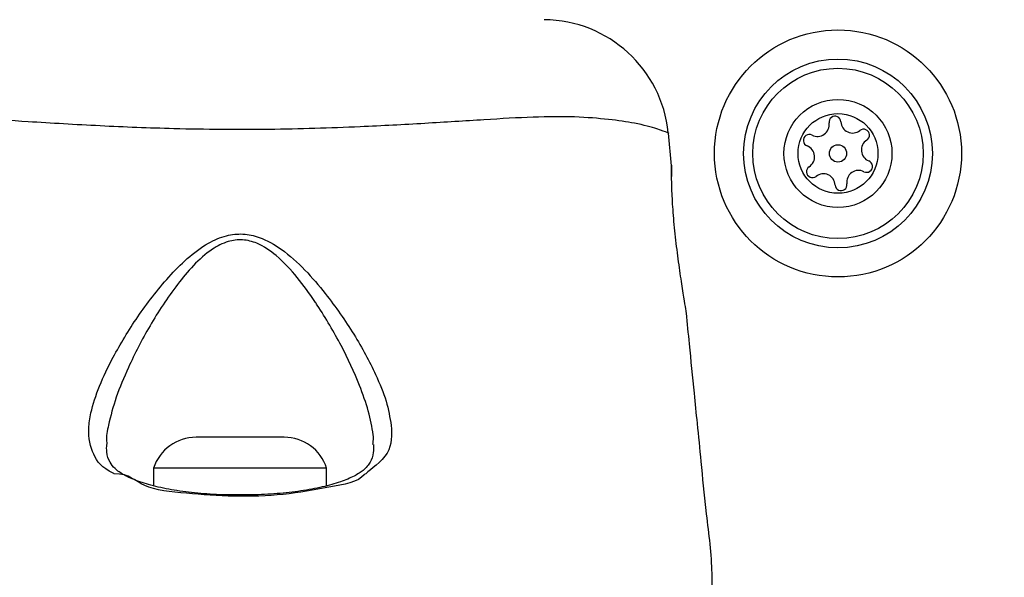
# Model space of a CAD drawing. Units: millimetres. Extents: x 2101 to 17753, y 778 to 11775.
# Drawn here: x 5144 to 5207, y 5626 to 5662 of the extents above; entities that cross this region are included whole.
import ezdxf

# ---------------------------------------------------------------- set-up
doc = ezdxf.new("R2010")
doc.units = ezdxf.units.MM
doc.layers.add('Dimensions', color=7, linetype='Continuous')
doc.styles.get("Standard").update_dxf_attribs({"font": 'arial.ttf'})
doc.dimstyles.new('ISO-25', dxfattribs={"dimtxt": 2.5, "dimasz": 2.5, "dimexe": 1.25, "dimexo": 0.625, "dimtad": 1, "dimtxsty": 'Standard', "dimcen": 2.5, "dimadec": 0, "dimazin": 0, "dimtfac": 1, "dimtmove": 0, "dimatfit": 3, "dimfxl": 1, "dimarcsym": 0})

# ---------------------------------------------------------------- blocks, each defined once
blk = doc.blocks.new('*D23')
at = {"layer": 'Defpoints', "color": 0, "transparency": 16777216}
for p in [(2101.281, 5977.113), (14506.293, 5977.113), (14506.293, 813.824)]:
    blk.add_point(p, dxfattribs=at)
at = {"layer": 'Dimensions', "color": 0, "lineweight": -2, "transparency": 16777216}
for p, q in [((2101.281, 5976.488), (2101.281, 812.574)), ((14506.293, 5976.488), (14506.293, 812.574)), ((2251.281, 813.824), (14356.293, 813.824))]:
    blk.add_line(p, q, dxfattribs=at)
at = {"layer": 'Dimensions', "color": 0, "transparency": 16777216}
for points in [[(2251.281, 838.824), (2251.281, 788.824), (2101.281, 813.824)], [(14356.293, 838.824), (14356.293, 788.824), (14506.293, 813.824)]]:
    blk.add_solid(points, dxfattribs=at)
at = {"layer": 'Dimensions', "color": 0, "transparency": 16777216, "insert": (8303.787, 942.092), "char_height": 250, "attachment_point": 5}
blk.add_mtext('12405', dxfattribs=at)
blk = doc.blocks.new('*D25')
at = {"layer": 'Defpoints', "color": 0, "transparency": 16777216}
for p in [(12510.292, 5977.163), (3601.309, 5728.098), (12510.292, 2117.752)]:
    blk.add_point(p, dxfattribs=at)
at = {"layer": 'Dimensions', "color": 0, "lineweight": -2, "transparency": 16777216}
for p, q in [((12510.292, 5976.538), (12510.292, 2116.502)), ((3601.309, 5727.473), (3601.309, 2116.502)), ((3751.309, 2117.752), (12360.292, 2117.752))]:
    blk.add_line(p, q, dxfattribs=at)
at = {"layer": 'Dimensions', "color": 0, "transparency": 16777216}
for points in [[(3751.309, 2142.752), (3751.309, 2092.752), (3601.309, 2117.752)], [(12360.292, 2142.752), (12360.292, 2092.752), (12510.292, 2117.752)]]:
    blk.add_solid(points, dxfattribs=at)
at = {"layer": 'Dimensions', "color": 0, "transparency": 16777216, "insert": (8055.801, 2246.02), "char_height": 250, "attachment_point": 5}
blk.add_mtext('8909', dxfattribs=at)

msp = doc.modelspace()

# ---------------------------------------------------------------- linework, layer by layer
for p, q in [((5185.858, 5652.335), (5185.651, 5654.409)), ((5158.253, 5635.076), (5155.631, 5635.076)), ((5161.231, 5635.076), (5158.253, 5635.076)), ((5152.931, 5633.113), (5152.931, 5631.99)), ((5158.083, 5633.113), (5152.931, 5633.113)), ((5163.931, 5633.113), (5158.083, 5633.113)), ((5163.931, 5631.994), (5163.931, 5633.113))]:
    msp.add_line(p, q)
for radius in [7.85, 6, 5.414, 3.432, 2.535, 0.55]:
    msp.add_circle((5196.431, 5653.113), radius)
for centre, radius, start, end in [((5177.689, 5653.614), 8, 5.82018, 89.44306), ((5196.236, 5655.104), 0.375, 2.8502, 188.31811), ((5195.123, 5654.941), 0.75, 242.8502, 8.31811), ((5197.36, 5655.16), 0.75, 182.8502, 308.31811), ((5194.609, 5653.94), 0.375, 62.8502, 248.31811), ((5198.057, 5654.277), 0.375, 302.8502, 128.31811), ((5194.194, 5652.895), 0.75, 302.8502, 68.31811), ((5198.667, 5653.332), 0.75, 122.8502, 248.31811), ((5194.804, 5651.95), 0.375, 122.8502, 308.31811), ((5198.252, 5652.287), 0.375, 242.8502, 68.31811), ((5195.502, 5651.067), 0.75, 2.8502, 128.31811), ((5197.738, 5651.286), 0.75, 62.8502, 188.31811), ((5196.625, 5651.123), 0.375, 182.8502, 8.31811), ((5155.631, 5632.237), 2.839, 90, 162.01518), ((5161.231, 5632.237), 2.839, 17.98482, 90)]:
    msp.add_arc(centre, radius, start, end)
for points, knots in [([(5185.651, 5654.409), (5185.634, 5654.416), (5185.587, 5654.436), (5185.025, 5654.646), (5183.749, 5655.023), (5181.898, 5655.281), (5179.756, 5655.465), (5177.092, 5655.439), (5173.884, 5655.253), (5170.178, 5655.013), (5165.596, 5654.765), (5160.214, 5654.598), (5154.626, 5654.645), (5149.464, 5654.851), (5145.275, 5655.104), (5141.701, 5655.331), (5138.778, 5655.479), (5136.269, 5655.401), (5134.142, 5655.198), (5132.542, 5654.867), (5131.452, 5654.51), (5131.32, 5654.454), (5131.249, 5654.424)], [0, 0, 0, 0, 0.029729, 0.083687, 0.139109, 0.181244, 0.224341, 0.268113, 0.313199, 0.362438, 0.412931, 0.48142, 0.552212, 0.608161, 0.665622, 0.708758, 0.752918, 0.796693, 0.84167, 0.890604, 0.940938, 1, 1, 1, 1]), ([(5185.615, 5654.423), (5185.642, 5654.416), (5185.669, 5654.409), (5185.651, 5654.409), (5185.651, 5654.409)], [0, 0, 0, 0, 0.999438, 1, 1, 1, 1]), ([(5186.796, 5642.963), (5186.796, 5642.963), (5186.796, 5642.964), (5186.766, 5643.148), (5186.644, 5643.918), (5186.46, 5645.104), (5186.248, 5646.586), (5186.055, 5648.202), (5185.922, 5649.758), (5185.862, 5651.068), (5185.852, 5651.986), (5185.855, 5652.378), (5185.857, 5652.359), (5185.849, 5652.143), (5185.857, 5651.733), (5185.859, 5651.643)], [0, 0, 0, 0, 0.001324, 0.091692, 0.182038, 0.273026, 0.364933, 0.457265, 0.549037, 0.639971, 0.730933, 0.822514, 0.882556, 0.974266, 1, 1, 1, 1]), ([(5150.429, 5632.755), (5150.429, 5632.755), (5150.418, 5632.766), (5149.645, 5633.124), (5149.041, 5633.895), (5148.724, 5635.311), (5148.957, 5636.802), (5149.448, 5638.313), (5150.435, 5640.362), (5151.855, 5642.734), (5153.498, 5644.865), (5155.033, 5646.453), (5156.257, 5647.38), (5157.485, 5647.924), (5158.616, 5648.045), (5159.844, 5647.778), (5161.21, 5646.979), (5162.595, 5645.72), (5164.15, 5643.871), (5165.73, 5641.612), (5166.977, 5639.292), (5167.779, 5637.346), (5167.95, 5636.337), (5168.035, 5635.832)], [0, 0, 0, 0, 0.000003, 0.003131, 0.074261, 0.145051, 0.181008, 0.238452, 0.295992, 0.373839, 0.45166, 0.490246, 0.528628, 0.556662, 0.580274, 0.603838, 0.640117, 0.686715, 0.733499, 0.812073, 0.890569, 0.945335, 1, 1, 1, 1]), ([(5166.862, 5634.621), (5166.888, 5634.753), (5166.927, 5634.943), (5166.838, 5635.648), (5166.622, 5636.729), (5165.953, 5638.621), (5164.905, 5640.896), (5163.848, 5642.7), (5162.887, 5644.145), (5162.104, 5645.249), (5160.896, 5646.547), (5159.693, 5647.392), (5158.596, 5647.68), (5157.586, 5647.549), (5156.498, 5646.97), (5155.43, 5646.009), (5154.085, 5644.359), (5152.639, 5642.161), (5151.397, 5639.721), (5150.506, 5637.599), (5150.107, 5636.061), (5149.892, 5635.054), (5149.957, 5634.698), (5149.969, 5634.631)], [0, 0, 0, 0, 0.018876, 0.027235, 0.086026, 0.144897, 0.231994, 0.319163, 0.326631, 0.37965, 0.432446, 0.471722, 0.496334, 0.520847, 0.550748, 0.593707, 0.636929, 0.726754, 0.816617, 0.883067, 0.949416, 0.990556, 1, 1, 1, 1]), ([(5188.424, 5625.363), (5188.428, 5625.783), (5188.447, 5627.477), (5188.041, 5630.192), (5187.767, 5633.305), (5187.512, 5635.787), (5187.264, 5638.28), (5187.03, 5640.615), (5186.861, 5642.313), (5186.796, 5642.963)], [0, 0, 0, 0, 0.071202, 0.28714, 0.46404, 0.601864, 0.710459, 0.889141, 1, 1, 1, 1]), ([(5168.035, 5635.832), (5168.067, 5635.219), (5168.132, 5633.96), (5166.706, 5633.028), (5166.432, 5632.755), (5166.432, 5632.755)], [0, 0, 0, 0, 0.487491, 0.999981, 1, 1, 1, 1]), ([(5158.474, 5631.411), (5158.16, 5631.409), (5157.299, 5631.404), (5155.914, 5631.493), (5154.399, 5631.669), (5153.04, 5631.935), (5151.899, 5632.273), (5151.006, 5632.672), (5150.456, 5633.07), (5150.118, 5633.523), (5149.939, 5633.988), (5149.949, 5634.458), (5149.953, 5634.622)], [0, 0, 0, 0, 0.062973, 0.172518, 0.282138, 0.390748, 0.498226, 0.604651, 0.707411, 0.806035, 0.932087, 1, 1, 1, 1]), ([(5166.905, 5634.604), (5166.908, 5634.429), (5166.916, 5633.967), (5166.72, 5633.473), (5166.346, 5633.009), (5165.703, 5632.596), (5164.816, 5632.225), (5163.679, 5631.901), (5162.31, 5631.647), (5160.79, 5631.48), (5159.486, 5631.401), (5158.707, 5631.408), (5158.474, 5631.411)], [0, 0, 0, 0, 0.07296, 0.193105, 0.319815, 0.415196, 0.516009, 0.623553, 0.732965, 0.842361, 0.952803, 1, 1, 1, 1]), ([(5166.432, 5632.755), (5166.432, 5632.755), (5166.361, 5632.755), (5166.02, 5632.227), (5164.079, 5631.907), (5161.29, 5631.379), (5158.035, 5631.273), (5155.028, 5631.5), (5152.073, 5631.8), (5151.423, 5632.755), (5150.429, 5632.755), (5150.429, 5632.755)], [0, 0, 0, 0, 0.000002, 0.011293, 0.184085, 0.355097, 0.519793, 0.68186, 0.843568, 0.999998, 1, 1, 1, 1])]:
    msp.add_open_spline(points, degree=3, knots=knots)

# ---------------------------------------------------------------- dimensions: what is measured, and where the dimension line sits
at = {"layer": 'Dimensions'}
dim = msp.add_linear_dim(base=(14506.293, 813.824), p1=(2101.281, 5977.113), p2=(14506.293, 5977.113), text='12405', dimstyle='ISO-25', override={"dimtxt": 250, "dimasz": 150}, dxfattribs=at)
dim.commit()
dim.dimension.update_dxf_attribs({"geometry": '*D23', "text_midpoint": (8303.787, 813.824), "dimtype": 160})
dim = msp.add_linear_dim(base=(12510.292, 2117.752), p1=(3601.309, 5728.098), p2=(12510.292, 5977.163), text='8909', dimstyle='ISO-25', override={"dimtxt": 250, "dimasz": 150}, dxfattribs=at)
dim.commit()
dim.dimension.update_dxf_attribs({"geometry": '*D25', "text_midpoint": (8055.801, 2246.02)})

doc.saveas('drawing.dxf')
